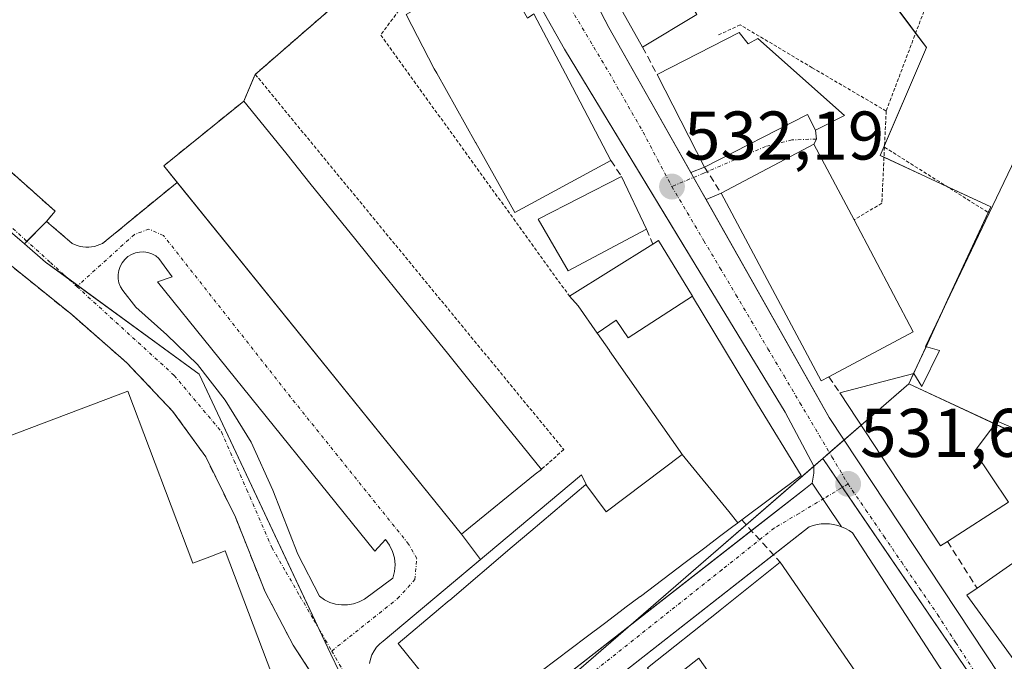
# Model space of a CAD drawing. Units: metres. Extents: x 566314 to 569739, y 4749572 to 4751920.
# Drawn here: x 567479 to 567623, y 4749838 to 4749931 of the extents above; entities that cross this region are included whole.
import ezdxf
from ezdxf.enums import TextEntityAlignment as Align

# ---------------------------------------------------------------- set-up
doc = ezdxf.new("R2010")
doc.units = ezdxf.units.M
doc.header["$MEASUREMENT"] = 0
for name, pattern in [('TRAZO_Y_PUNTO', [1, 0.5, -0.25, 0, -0.25]), ('TRAZOS', [0.75, 0.5, -0.25]), ('TRAZOSX2', [1.5, 1, -0.5])]:
    doc.linetypes.add(name, pattern=pattern)
for name, color, linetype, lineweight in [('Alambrada', 19, 'TRAZOS', 0), ('Carátula', 7, 'Continuous', 5), ('Edificación', 1, 'Continuous', 13), ('Edificación Cxs', 1, 'Continuous', 13), ('Elemento construido', 1, 'Continuous', 0), ('Instalación educativa', 9, 'TRAZOSX2', 0), ('Instalación educativa CxS', 9, 'Continuous', 0), ('Muro lineal', 1, 'TRAZOSX2', 13), ('Núcleo urbano', 19, 'Continuous', 0), ('Núcleo urbano CxS', 19, 'Continuous', 0), ('Punto de cota en terreno', 7, 'Continuous', 0), ('Rótulo de punto de cota en terreno', 19, 'Continuous', 0), ('Valla', 19, 'TRAZOS', 0), ('Vía urbana Cxs', 5, 'Continuous', 0), ('Vía urbana eje', 5, 'TRAZO_Y_PUNTO', 0)]:
    doc.layers.add(name, color=color, linetype=linetype, lineweight=lineweight)
doc.styles.add('Arial', font='txt', dxfattribs={"height": 0.2})

# ---------------------------------------------------------------- blocks, each defined once
blk = doc.blocks.new('5PATER')
at = {"layer": 'Carátula', "linetype": 'Continuous', "lineweight": 5}
h = blk.add_hatch(color=250, dxfattribs=at)
edge = h.paths.add_edge_path()
edge.add_ellipse((0, 0.01), major_axis=(-1.33, -1.34), ratio=0.999422, start_angle=0, end_angle=360)
blk = doc.blocks.new('*U225')
at = {"layer": 'Vía urbana Cxs', "color": 5, "linetype": 'Continuous', "lineweight": 0}
for points in [[(567543.89, 4749823.87, 532.33), (567585.92, 4749856.75, 531.7), (567593.79, 4749862.91, 531.7), (567594.77, 4749863.65, 531.7), (567599.05, 4749857.31, 531.6), (567598.48, 4749857.5, 531.61), (567597.89, 4749857.64, 531.61), (567597.29, 4749857.72, 531.62), (567596.69, 4749857.75, 531.62), (567596.09, 4749857.72, 531.63), (567595.49, 4749857.64, 531.64), (567594.9, 4749857.5, 531.65), (567594.33, 4749857.31, 531.66), (567589.13, 4749853.23, 531.74), (567556.66, 4749827.78, 532.23)], [(567563.87, 4749775.35, 532.23), (567552.87, 4749789.8, 532.31), (567543.23, 4749802.76, 532.4), (567544.59, 4749804.49, 532.35), (567540.64, 4749809.19, 532.36), (567539.16, 4749807.95, 532.42), (567531.89, 4749817.5, 532.5), (567529.76, 4749820.3, 532.48), (567521.86, 4749830.55, 532.58), (567523.83, 4749832.78, 532.53), (567523.09, 4749834.01, 532.52), (567519.14, 4749840.06, 532.59), (567515.06, 4749847.84, 532.63), (567510.73, 4749858.71, 532.66), (567506.41, 4749867.48, 532.73), (567501.59, 4749874.15, 532.74), (567494.92, 4749881.19, 532.85), (567486.89, 4749888.23, 532.91), (567477.37, 4749895.89, 532.98)], [(567463.7, 4749921.81, 533.26), (567484.46, 4749903.29, 533.03), (567483.22, 4749901.81, 532.98), (567486.93, 4749898.6, 532.93), (567487.31, 4749898.42, 532.92), (567487.7, 4749898.27, 532.93), (567488.11, 4749898.16, 532.93), (567488.52, 4749898.09, 532.93), (567488.52, 4749898.09, 532.93), (567488.94, 4749898.05, 532.93), (567489.36, 4749898.05, 532.93), (567489.78, 4749898.09, 532.93), (567490.2, 4749898.16, 532.93), (567490.6, 4749898.27, 532.93), (567491, 4749898.42, 532.94), (567491.38, 4749898.6, 532.94), (567502.24, 4749907.49, 533.13), (567502.24, 4749907.49, 533.13), (567543.66, 4749856.25, 532.6), (567546.43, 4749852.52, 532.58), (567532.28, 4749840.66, 532.58), (567531.76, 4749840.25, 532.58), (567531.31, 4749839.77, 532.59), (567530.93, 4749839.24, 532.59), (567530.63, 4749838.65, 532.59), (567530.42, 4749838.03, 532.58), (567530.29, 4749837.38, 532.56)]]:
    blk.add_polyline3d(points, dxfattribs=at)
blk.add_polyline3d([(567494.61, 4749896.27, 532.93), (567494.22, 4749895.79, 532.93), (567493.93, 4749895.25, 532.93), (567493.73, 4749894.67, 532.93), (567493.63, 4749894.06, 532.93), (567493.65, 4749893.44, 532.93), (567493.77, 4749892.84, 532.92), (567493.99, 4749892.27, 532.92), (567494.31, 4749891.74, 532.91), (567496.21, 4749889.31, 532.87), (567500.76, 4749885.28, 532.83), (567505.21, 4749880.94, 532.8), (567509.23, 4749875.76, 532.82), (567513.04, 4749869.62, 532.74), (567516.21, 4749862.64, 532.76), (567519.81, 4749853.32, 532.62), (567522.99, 4749847.18, 532.6), (567523.71, 4749846.68, 532.6), (567524.49, 4749846.3, 532.6), (567525.33, 4749846.04, 532.6), (567526.2, 4749845.92, 532.6), (567527.08, 4749845.93, 532.6), (567527.94, 4749846.08, 532.59), (567528.77, 4749846.36, 532.59), (567529.55, 4749846.76, 532.58), (567533.68, 4749849.83, 532.58), (567533.92, 4749850.79, 532.59), (567534, 4749851.79, 532.61), (567533.9, 4749852.78, 532.62), (567533.63, 4749853.73, 532.64), (567533.2, 4749854.63, 532.65), (567532.62, 4749855.44, 532.65), (567531.03, 4749853.75, 532.66), (567499.39, 4749893.01, 532.92), (567501.5, 4749893.75, 532.88), (567499.6, 4749896.4, 532.91), (567499.12, 4749896.78, 532.92), (567498.58, 4749897.07, 532.92), (567497.99, 4749897.27, 532.92), (567497.38, 4749897.36, 532.92), (567496.77, 4749897.34, 532.93), (567496.17, 4749897.22, 532.93), (567495.59, 4749897, 532.93), (567495.07, 4749896.68, 532.93), (567494.61, 4749896.27, 532.93)], close=True, dxfattribs=at)
blk = doc.blocks.new('*U227')
at = {"layer": 'Vía urbana Cxs', "color": 5, "linetype": 'Continuous', "lineweight": 0}
for points in [[(567562.61, 4749934.95, 532.53), (567564.61, 4749931.1, 532.53), (567565.15, 4749930.05, 532.52), (567577.1, 4749908.92, 532.2), (567577.49, 4749908.22, 532.18), (567579.31, 4749905.01, 532.22), (567595.44, 4749876.46, 531.87), (567597.26, 4749873.25, 531.77), (567626.16, 4749829.47, 531.24)], [(567624.76, 4749819.41, 531.19), (567613.24, 4749837.05, 531.41), (567600.63, 4749856.44, 531.59), (567600.13, 4749856.78, 531.59), (567599.6, 4749857.07, 531.6), (567599.05, 4749857.31, 531.6), (567594.77, 4749863.65, 531.7), (567595.02, 4749865.14, 531.7), (567595.02, 4749866.12, 531.71), (567590.82, 4749874.03, 531.79), (567577.72, 4749895.52, 532.08), (567575.84, 4749898.62, 532.1), (567558.69, 4749926.89, 532.53), (567546.95, 4749947.72, 532.77)]]:
    blk.add_polyline3d(points, dxfattribs=at)

msp = doc.modelspace()

# ---------------------------------------------------------------- linework, layer by layer
at = {"layer": 'Alambrada', "color": 19, "linetype": 'TRAZOS', "lineweight": 0}
for points in [[(567512.46, 4749946.93, 541.32), (567525.44, 4749933.49, 533.07), (567513.62, 4749923.23, 533.76), (567558.57, 4749868.56, 533.45), (567555.31, 4749865.67, 536.47)], [(567534.98, 4749933.14, 539.32), (567531.9, 4749928.95, 534.13), (567559.39, 4749890.93, 539.96)]]:
    msp.add_polyline3d(points, dxfattribs=at)
at = {"layer": 'Edificación', "color": 1, "linetype": 'Continuous', "lineweight": 13}
for points in [[(567570.05, 4749927.18, 534.84), (567565, 4749936.21, 535.97), (567572.6, 4749940.81, 535.05)], [(567548.69, 4749939.56, 539.78), (567553.31, 4749931.4, 543.29), (567554.19, 4749932.05, 541.01), (567559.29, 4749922.36, 544.01), (567565.44, 4749910.68, 545.31)], [(567565.44, 4749910.68, 545.31), (567551.44, 4749903.09, 541.3), (567547.79, 4749909.61, 545.51), (567545.74, 4749913.27, 545.26), (567545.73, 4749913.29, 545.26), (567540.08, 4749923.39, 545.74), (567539.71, 4749924.05, 543.78), (567535.6, 4749931.95, 540.86)], [(567577.96, 4749931.96, 535.83), (567570.05, 4749927.18, 534.84)], [(567572.19, 4749923.21, 541.39), (567584.11, 4749929.31, 536.49)], [(567584.11, 4749929.31, 536.49), (567585.46, 4749927.67, 536.82), (567586.84, 4749928.46, 538.14), (567599.48, 4749917.25, 538), (567595.24, 4749915.08, 536.89), (567594.06, 4749917.38, 543.59), (567579.09, 4749909.73, 542.53)], [(567579.09, 4749909.73, 542.53), (567572.19, 4749923.21, 541.39)], [(567620.55, 4749903.02, 537.24), (567630.78, 4749924.44, 536.12), (567659.1, 4749909.97, 534.84)], [(567554.43, 4749864.96, 535.18), (567543.66, 4749856.25, 534.8), (567500.29, 4749909.91, 540.06), (567511.42, 4749918.91, 540.46), (567511.94, 4749919.33, 540.4), (567514.91, 4749915.66, 538.84), (567518.25, 4749911.53, 539.74), (567521.59, 4749907.39, 540.33), (567524.93, 4749903.26, 539.18), (567528.27, 4749899.13, 539.84), (567531.7, 4749894.88, 540.11), (567535.13, 4749890.63, 539.47), (567538.47, 4749886.5, 538.13), (567541.81, 4749882.37, 539.53), (567545.15, 4749878.24, 539.73), (567548.49, 4749874.1, 538.65), (567551.83, 4749869.97, 540.05), (567555.31, 4749865.67, 536.47)], [(567581.5, 4749905.93, 537.33), (567595.01, 4749913.08, 534.29), (567600.86, 4749902.04, 537.97)], [(567570.64, 4749900.68, 538.56), (567559.19, 4749894.61, 541.6), (567554.83, 4749902.13, 537.14), (567566.99, 4749908.36, 537.23)], [(567566.99, 4749908.36, 537.23), (567570.64, 4749900.68, 538.56)], [(567597.19, 4749879.18, 537.09), (567596.07, 4749878.59, 534.23), (567581.5, 4749905.93, 537.33)], [(567598.79, 4749876.84, 539.56), (567609.59, 4749879.64, 539.4), (567610.75, 4749877.73, 540.42), (567613.3, 4749883, 537.8), (567611.26, 4749883.56, 534.99), (567620.55, 4749903.02, 537.24)], [(567600.86, 4749902.04, 537.97), (567609.48, 4749885.72, 538.47), (567597.19, 4749879.18, 537.09)], [(567571.55, 4749898.48, 538.38), (567572.39, 4749899.01, 536.03), (567577.31, 4749890.89, 536.81)], [(567559.39, 4749890.93, 539.96), (567571.55, 4749898.48, 538.38)], [(567563.45, 4749885.52, 543.27), (567560.67, 4749889.49, 542.56), (567559.39, 4749890.93, 539.96)], [(567563.45, 4749885.52, 543.27), (567566.23, 4749887.41, 546.5), (567567.96, 4749884.84, 544.56), (567577.31, 4749890.89, 536.81)], [(567563.45, 4749885.52, 543.27), (567566.23, 4749887.41, 546.5), (567567.96, 4749884.84, 544.56), (567577.31, 4749890.89, 536.81)], [(567577.31, 4749890.89, 536.81), (567577.33, 4749890.85, 536.81), (567586.82, 4749875.17, 539.71), (567593.14, 4749864.77, 536.72), (567584.5, 4749858.3, 540.93)], [(567575.84, 4749867.82, 548.36), (567575.51, 4749868.29, 546.96), (567570.47, 4749875.49, 539.12), (567565.25, 4749882.95, 536.72), (567565.22, 4749882.98, 536.71), (567563.48, 4749885.48, 543.07), (567563.45, 4749885.52, 543.27)], [(567463.08, 4749864.99, 542.76), (567495.07, 4749877.06, 537.67), (567504.53, 4749852, 544.61), (567506.99, 4749852.94, 536.26), (567509.25, 4749853.8, 537.03), (567516.03, 4749835.83, 536.61), (567513.81, 4749835.01, 537.54), (567510.07, 4749833.63, 543.13), (567510.7, 4749831.92, 539), (567532.84, 4749771.78, 540.5), (567532.9, 4749771.8, 540.49), (567551.96, 4749778.97, 537.81), (567560.1, 4749757.05, 537.37), (567541.32, 4749750.08, 537.57), (567540.9, 4749749.92, 537.48)], [(567614.48, 4749855.18, 535.98), (567613.46, 4749854.53, 535.79), (567598.79, 4749876.84, 539.56)], [(567637.23, 4749866.05, 534.27), (567621.74, 4749872.68, 537.91), (567618.39, 4749868.29, 537.38), (567623.39, 4749860.92, 534.19), (567614.48, 4749855.18, 535.98)], [(567583.91, 4749857.87, 542.74), (567583.88, 4749857.85, 542.69), (567583.88, 4749857.85, 542.68), (567583.19, 4749857.34, 542.11), (567581.47, 4749856.04, 545.1), (567579.35, 4749854.44, 538.76), (567579.31, 4749854.41, 538.83), (567576.28, 4749852.12, 545.28), (567576.24, 4749852.09, 545.38), (567569.73, 4749847.17, 561.86), (567569.68, 4749847.14, 561.41), (567567.49, 4749845.49, 549.59), (567567.44, 4749845.45, 549.7), (567564.5, 4749843.22, 544.31), (567561.85, 4749841.22, 541.28), (567544.36, 4749828.02, 546.04), (567534.46, 4749840.29, 546.45), (567540.32, 4749845.26, 546.54), (567540.38, 4749845.31, 546.53), (567541.89, 4749846.59, 546.58), (567541.95, 4749846.64, 546.59), (567551.07, 4749854.37, 545.18), (567553.77, 4749856.66, 545.92), (567553.77, 4749856.66, 545.92), (567561.79, 4749863.46, 546.51), (567564.76, 4749859.5, 548.8), (567575.84, 4749867.82, 548.36)], [(567575.84, 4749867.82, 548.36), (567582.64, 4749859.53, 545.75), (567583.91, 4749857.87, 542.74)], [(567575.84, 4749867.82, 548.36), (567582.64, 4749859.53, 545.75), (567583.91, 4749857.87, 542.74)], [(567555.31, 4749865.67, 536.47), (567554.43, 4749864.96, 535.18)], [(567618.78, 4749848.37, 540.59), (567619.07, 4749848.57, 540.56), (567620.6, 4749849.64, 542.28), (567624.98, 4749852.7, 542.21), (567629.88, 4749856.13, 542.63), (567633.59, 4749858.72, 541.23), (567638.35, 4749862.05, 536.81)], [(567584.5, 4749858.3, 540.93), (567583.91, 4749857.87, 542.74)], [(567594.17, 4749827.09, 545.19), (567591.67, 4749830.86, 540.46), (567587.71, 4749826.59, 534.69), (567584.6, 4749831.66, 536.94), (567583.26, 4749831.09, 536.08), (567578.34, 4749838.02, 537.12), (567578.23, 4749838.17, 537.13), (567572.78, 4749833.85, 535.12), (567570.76, 4749836.76, 535.3), (567581.29, 4749845.12, 541.21), (567581.34, 4749845.16, 541.22), (567590.12, 4749852.14, 540.1)], [(567590.12, 4749852.14, 540.1), (567603.15, 4749833.18, 545.25)], [(567634.05, 4749824.27, 542.22), (567631.11, 4749828.32, 541.33), (567628.95, 4749831.29, 542.21), (567622.73, 4749839.85, 536.38), (567622.72, 4749839.87, 536.3), (567617.3, 4749847.33, 537.79), (567618.78, 4749848.37, 540.59)]]:
    msp.add_polyline3d(points, dxfattribs=at)
at = {"layer": 'Edificación Cxs', "color": 1, "linetype": 'Continuous', "lineweight": 13}
for points in [[(567577.96, 4749931.96, 535.83), (567570.05, 4749927.18, 534.84), (567565, 4749936.21, 535.97), (567572.6, 4749940.81, 535.05), (567577.96, 4749931.96, 535.83)], [(567535.6, 4749931.95, 540.86), (567538.63, 4749933.65, 543.39), (567539.99, 4749934.45, 543.94), (567548.69, 4749939.56, 539.78), (567553.31, 4749931.4, 543.29), (567554.19, 4749932.05, 541.01), (567559.29, 4749922.36, 544), (567565.44, 4749910.68, 545.31), (567551.44, 4749903.09, 541.3), (567547.79, 4749909.61, 545.51), (567545.74, 4749913.27, 545.26), (567545.73, 4749913.29, 545.26), (567540.08, 4749923.39, 545.74), (567539.71, 4749924.05, 543.78), (567535.6, 4749931.95, 540.86)], [(567584.11, 4749929.31, 536.49), (567585.46, 4749927.67, 536.82), (567586.84, 4749928.46, 538.14), (567599.48, 4749917.25, 538), (567595.24, 4749915.08, 536.89), (567594.06, 4749917.38, 543.59), (567579.09, 4749909.73, 542.53), (567572.19, 4749923.21, 541.39), (567584.11, 4749929.31, 536.49)], [(567659.1, 4749909.97, 534.84), (567637.23, 4749866.05, 534.27), (567621.74, 4749872.68, 537.91), (567618.39, 4749868.29, 537.38), (567623.39, 4749860.92, 534.19), (567614.48, 4749855.18, 535.98), (567613.46, 4749854.53, 535.79), (567598.79, 4749876.84, 539.56), (567609.59, 4749879.64, 539.4), (567610.75, 4749877.73, 540.42), (567613.3, 4749883, 537.8), (567611.26, 4749883.56, 534.99), (567620.55, 4749903.02, 537.24), (567630.78, 4749924.44, 536.12), (567659.1, 4749909.97, 534.84)], [(567554.43, 4749864.96, 535.18), (567543.66, 4749856.25, 534.8), (567500.29, 4749909.91, 540.06), (567511.42, 4749918.91, 540.46), (567511.94, 4749919.33, 540.4), (567514.91, 4749915.66, 538.84), (567518.25, 4749911.53, 539.74), (567521.59, 4749907.39, 540.33), (567524.93, 4749903.26, 539.18), (567528.27, 4749899.13, 539.84), (567531.7, 4749894.88, 540.11), (567535.13, 4749890.63, 539.47), (567538.47, 4749886.5, 538.13), (567541.81, 4749882.37, 539.53), (567545.15, 4749878.24, 539.73), (567548.49, 4749874.1, 538.65), (567551.83, 4749869.97, 540.05), (567555.31, 4749865.67, 536.47), (567554.43, 4749864.96, 535.18)], [(567597.19, 4749879.18, 537.09), (567596.07, 4749878.59, 534.23), (567581.5, 4749905.93, 537.33), (567595.01, 4749913.08, 534.29), (567600.86, 4749902.04, 537.97), (567609.48, 4749885.72, 538.47), (567597.19, 4749879.18, 537.09)], [(567570.64, 4749900.68, 538.56), (567559.19, 4749894.61, 541.6), (567554.83, 4749902.13, 537.14), (567566.99, 4749908.36, 537.23), (567570.64, 4749900.68, 538.56)], [(567577.31, 4749890.89, 536.81), (567567.96, 4749884.84, 544.56), (567566.23, 4749887.41, 546.5), (567563.45, 4749885.52, 543.27), (567560.67, 4749889.49, 542.56), (567559.39, 4749890.93, 539.96), (567571.55, 4749898.48, 538.38), (567572.39, 4749899.01, 536.03), (567577.31, 4749890.89, 536.81)], [(567583.91, 4749857.87, 542.74), (567582.64, 4749859.53, 545.75), (567575.84, 4749867.82, 548.36), (567575.51, 4749868.29, 546.96), (567570.47, 4749875.49, 539.12), (567565.25, 4749882.95, 536.72), (567565.22, 4749882.98, 536.71), (567563.48, 4749885.48, 543.07), (567563.45, 4749885.52, 543.27), (567566.23, 4749887.41, 546.5), (567567.96, 4749884.84, 544.56), (567577.31, 4749890.89, 536.81), (567577.33, 4749890.85, 536.81), (567586.82, 4749875.17, 539.71), (567593.14, 4749864.77, 536.72), (567584.5, 4749858.3, 540.93), (567583.91, 4749857.87, 542.74)], [(567583.91, 4749857.87, 542.74), (567583.88, 4749857.85, 542.69), (567583.88, 4749857.85, 542.68), (567583.19, 4749857.34, 542.11), (567581.47, 4749856.04, 545.1), (567579.35, 4749854.44, 538.76), (567579.31, 4749854.41, 538.83), (567576.28, 4749852.12, 545.28), (567576.24, 4749852.09, 545.38), (567569.73, 4749847.17, 561.86), (567569.68, 4749847.14, 561.41), (567567.49, 4749845.49, 549.59), (567567.44, 4749845.45, 549.7), (567564.5, 4749843.22, 544.31), (567561.85, 4749841.22, 541.28), (567544.36, 4749828.02, 546.04), (567534.46, 4749840.29, 546.45), (567540.32, 4749845.26, 546.54), (567540.38, 4749845.31, 546.53), (567541.89, 4749846.59, 546.58), (567541.95, 4749846.64, 546.59), (567551.07, 4749854.37, 545.18), (567553.77, 4749856.66, 545.92), (567553.77, 4749856.66, 545.92), (567561.79, 4749863.46, 546.51), (567564.76, 4749859.5, 548.8), (567575.84, 4749867.82, 548.36), (567582.64, 4749859.53, 545.75), (567583.91, 4749857.87, 542.74)], [(567603.15, 4749833.18, 545.25), (567594.17, 4749827.09, 545.19), (567591.67, 4749830.86, 540.46), (567587.71, 4749826.59, 534.69), (567584.6, 4749831.66, 536.94), (567583.26, 4749831.09, 536.08), (567578.34, 4749838.02, 537.12), (567578.23, 4749838.17, 537.13), (567572.78, 4749833.85, 535.12), (567570.76, 4749836.76, 535.3), (567581.29, 4749845.12, 541.21), (567581.34, 4749845.16, 541.22), (567590.12, 4749852.14, 540.1), (567603.15, 4749833.18, 545.25)]]:
    msp.add_polyline3d(points, close=True, dxfattribs=at)
for points in [[(567463.08, 4749864.99, 542.76), (567495.07, 4749877.06, 537.66), (567504.53, 4749852, 544.61), (567506.99, 4749852.94, 536.26), (567509.25, 4749853.8, 537.03), (567516.03, 4749835.83, 536.61), (567513.81, 4749835.01, 537.54), (567510.07, 4749833.63, 543.13), (567510.7, 4749831.92, 539), (567532.84, 4749771.78, 540.5)], [(567628.95, 4749831.29, 542.21), (567622.73, 4749839.85, 536.38), (567622.72, 4749839.87, 536.3), (567617.3, 4749847.33, 537.79), (567618.78, 4749848.37, 540.59), (567619.07, 4749848.57, 540.56), (567620.6, 4749849.64, 542.28), (567624.98, 4749852.7, 542.21)]]:
    msp.add_polyline3d(points, dxfattribs=at)
at = {"layer": 'Elemento construido', "color": 1, "linetype": 'Continuous', "lineweight": 0}
for points in [[(567620.43, 4749987.89, 535.12), (567619.11, 4749987.33, 534.26), (567596.03, 4749973.89, 532.4), (567555.43, 4749953.57, 534.2), (567554.83, 4749951.65, 536.84), (567555.11, 4749949.41, 536.78), (567565.15, 4749930.05, 532.64), (567597.26, 4749873.25, 535.31), (567626.16, 4749829.47, 535.76), (567638.7, 4749810.26, 531.04), (567641.8, 4749808.59, 531.55), (567645.57, 4749808.55, 535.47), (567644.14, 4749810.38, 543.42)], [(567429.35, 4749956.15, 537.98), (567427.87, 4749953.67, 537.29), (567463.7, 4749921.81, 533.61), (567484.46, 4749903.29, 537.02), (567483.22, 4749901.81, 533.03), (567486.93, 4749898.6, 533.02), (567487.31, 4749898.42, 533.01), (567487.7, 4749898.27, 533), (567488.11, 4749898.16, 533.02), (567488.52, 4749898.09, 533.05), (567488.94, 4749898.05, 533.05), (567489.36, 4749898.05, 533.07), (567489.78, 4749898.09, 533.17), (567490.2, 4749898.16, 533.31), (567490.6, 4749898.27, 533.4), (567491, 4749898.42, 533.44), (567491.38, 4749898.6, 533.39), (567502.24, 4749907.49, 540.36)], [(567543.89, 4749823.87, 532.36), (567593.79, 4749862.91, 532.29), (567594.77, 4749863.65, 531.72), (567595.02, 4749865.14, 531.73), (567595.02, 4749866.12, 531.74), (567590.82, 4749874.03, 531.77), (567577.72, 4749895.52, 532.43), (567558.69, 4749926.89, 537.14), (567543.37, 4749954.06, 533.07)], [(567526.2, 4749845.92, 532.7), (567527.08, 4749845.93, 532.7), (567527.94, 4749846.08, 532.71), (567528.77, 4749846.36, 532.67), (567529.55, 4749846.76, 532.64), (567533.68, 4749849.83, 532.65), (567533.92, 4749850.79, 532.67), (567534, 4749851.79, 532.63), (567533.9, 4749852.78, 532.76), (567533.63, 4749853.73, 533.05), (567533.2, 4749854.63, 533.22), (567532.62, 4749855.44, 533.07), (567531.03, 4749853.75, 534.19), (567499.39, 4749893.01, 533.27), (567501.5, 4749893.75, 533.08), (567499.6, 4749896.4, 532.98), (567499.12, 4749896.78, 532.99), (567498.58, 4749897.07, 532.98), (567497.99, 4749897.27, 532.98), (567497.38, 4749897.36, 532.97), (567496.77, 4749897.34, 532.96), (567496.17, 4749897.22, 532.96), (567495.59, 4749897, 532.96), (567495.07, 4749896.68, 532.96), (567494.61, 4749896.27, 532.95), (567494.22, 4749895.79, 532.95), (567493.93, 4749895.25, 532.96), (567493.73, 4749894.67, 532.97), (567493.63, 4749894.06, 532.98), (567493.65, 4749893.44, 532.98), (567493.77, 4749892.84, 532.99), (567493.99, 4749892.27, 532.99), (567494.31, 4749891.74, 532.99), (567496.21, 4749889.31, 532.96), (567500.76, 4749885.28, 532.9), (567505.21, 4749880.94, 532.91), (567509.23, 4749875.76, 533.35), (567513.04, 4749869.62, 533.52), (567516.21, 4749862.64, 532.78), (567519.81, 4749853.32, 532.73), (567522.99, 4749847.18, 532.68), (567523.71, 4749846.68, 532.69), (567524.49, 4749846.3, 532.69), (567525.33, 4749846.04, 532.7), (567526.2, 4749845.92, 532.7)], [(567563.87, 4749775.35, 532.31), (567552.87, 4749789.8, 532.67), (567543.23, 4749802.76, 533.46), (567544.59, 4749804.49, 533.04), (567540.64, 4749809.19, 532.39), (567539.16, 4749807.95, 532.5), (567529.76, 4749820.3, 532.5), (567521.86, 4749830.55, 534.55), (567523.83, 4749832.78, 532.65), (567523.09, 4749834.01, 532.62), (567519.14, 4749840.06, 532.7), (567515.06, 4749847.84, 532.64), (567510.73, 4749858.71, 534.34), (567506.41, 4749867.48, 532.74), (567501.59, 4749874.15, 532.8), (567494.92, 4749881.19, 532.85), (567486.89, 4749888.23, 532.95), (567477.37, 4749895.89, 533)], [(567561.87, 4749863.36, 546.55), (567561.18, 4749864.88, 539.57), (567532.28, 4749840.66, 534.61), (567531.76, 4749840.25, 532.71), (567531.31, 4749839.77, 532.69), (567530.93, 4749839.24, 532.66), (567530.63, 4749838.65, 532.65), (567530.42, 4749838.03, 532.64), (567530.29, 4749837.38, 532.79)], [(567613.24, 4749837.05, 532.13), (567600.63, 4749856.44, 531.63), (567600.13, 4749856.78, 531.63), (567599.6, 4749857.07, 531.63), (567599.05, 4749857.31, 531.64), (567598.48, 4749857.5, 531.66), (567597.89, 4749857.64, 531.68), (567597.29, 4749857.72, 531.68), (567596.69, 4749857.75, 531.68), (567596.09, 4749857.72, 531.68), (567595.49, 4749857.64, 531.69), (567594.9, 4749857.5, 531.7), (567594.33, 4749857.31, 531.72), (567556.66, 4749827.78, 532.25)]]:
    msp.add_polyline3d(points, dxfattribs=at)
at = {"layer": 'Instalación educativa', "color": 9, "linetype": 'TRAZOSX2', "lineweight": 0}
for points in [[(567488.52, 4749898.09, 532.93), (567488.11, 4749898.16, 532.93), (567487.7, 4749898.27, 532.93), (567487.31, 4749898.42, 532.92), (567486.93, 4749898.6, 532.93), (567483.22, 4749901.81, 532.98), (567484.46, 4749903.29, 533.03), (567463.7, 4749921.81, 533.26), (567446.74, 4749936.89, 533.42), (567427.87, 4749953.67, 533.63)], [(567512.46, 4749946.93, 533.34), (567525.44, 4749933.49, 532.6), (567513.62, 4749923.23, 533.09)], [(567513.62, 4749923.23, 533.09), (567511.94, 4749919.33, 533.91)], [(567511.94, 4749919.33, 533.91), (567511.42, 4749918.91, 533.96), (567500.29, 4749909.91, 533.2)], [(567500.29, 4749909.91, 533.2), (567502.24, 4749907.49, 533.13)], [(567502.24, 4749907.49, 533.13), (567491.38, 4749898.6, 532.94), (567491, 4749898.42, 532.94), (567490.6, 4749898.27, 532.93), (567490.2, 4749898.16, 532.93), (567489.78, 4749898.09, 532.93), (567489.36, 4749898.05, 532.93), (567488.94, 4749898.05, 532.93)], [(567488.94, 4749898.05, 532.93), (567488.52, 4749898.09, 532.93)], [(567477.37, 4749895.89, 532.98), (567486.89, 4749888.23, 532.91), (567494.92, 4749881.19, 532.85), (567501.59, 4749874.15, 532.74), (567506.41, 4749867.48, 532.73), (567510.73, 4749858.71, 532.66), (567515.06, 4749847.84, 532.63), (567519.14, 4749840.06, 532.59), (567523.09, 4749834.01, 532.52), (567523.83, 4749832.78, 532.53), (567521.86, 4749830.55, 532.58), (567529.76, 4749820.3, 532.48), (567531.89, 4749817.5, 532.5), (567539.16, 4749807.95, 532.42), (567540.64, 4749809.19, 532.36), (567544.59, 4749804.49, 532.35), (567543.23, 4749802.76, 532.4), (567552.87, 4749789.8, 532.31), (567563.87, 4749775.35, 532.23)]]:
    msp.add_polyline3d(points, dxfattribs=at)
at = {"layer": 'Instalación educativa CxS', "color": 9, "linetype": 'Continuous', "lineweight": 0}
for points in [[(567525.44, 4749933.49, 532.6), (567513.62, 4749923.23, 533.09), (567511.94, 4749919.33, 533.91), (567500.29, 4749909.91, 533.2), (567502.24, 4749907.49, 533.13), (567491.38, 4749898.6, 532.94), (567491, 4749898.42, 532.94), (567490.6, 4749898.27, 532.93), (567490.2, 4749898.16, 532.93), (567489.78, 4749898.09, 532.93), (567489.36, 4749898.05, 532.93), (567488.94, 4749898.05, 532.93), (567488.52, 4749898.09, 532.93), (567488.11, 4749898.16, 532.93), (567487.7, 4749898.27, 532.93), (567487.31, 4749898.42, 532.92), (567486.93, 4749898.6, 532.93), (567483.22, 4749901.81, 532.98), (567484.46, 4749903.29, 533.03), (567463.7, 4749921.81, 533.26), (567427.87, 4749953.67, 533.63)], [(567525.44, 4749933.49, 532.6), (567513.62, 4749923.23, 533.09), (567511.94, 4749919.33, 533.91), (567500.29, 4749909.91, 533.2), (567502.24, 4749907.49, 533.13), (567491.38, 4749898.6, 532.94), (567491, 4749898.42, 532.94), (567490.6, 4749898.27, 532.93), (567490.2, 4749898.16, 532.93), (567489.78, 4749898.09, 532.93), (567489.36, 4749898.05, 532.93), (567488.94, 4749898.05, 532.93), (567488.52, 4749898.09, 532.93), (567488.11, 4749898.16, 532.93), (567487.7, 4749898.27, 532.93), (567487.31, 4749898.42, 532.92), (567486.93, 4749898.6, 532.93), (567483.22, 4749901.81, 532.98), (567484.46, 4749903.29, 533.03), (567463.7, 4749921.81, 533.26), (567427.87, 4749953.67, 533.63)], [(567477.37, 4749895.89, 532.98), (567486.89, 4749888.23, 532.91), (567494.92, 4749881.19, 532.85), (567501.59, 4749874.15, 532.74), (567506.41, 4749867.48, 532.73), (567510.73, 4749858.71, 532.66), (567515.06, 4749847.84, 532.63), (567519.14, 4749840.06, 532.59), (567523.09, 4749834.01, 532.52), (567523.83, 4749832.78, 532.53), (567521.86, 4749830.55, 532.58), (567529.76, 4749820.3, 532.48), (567539.16, 4749807.95, 532.42), (567540.64, 4749809.19, 532.36), (567544.59, 4749804.49, 532.35), (567543.23, 4749802.76, 532.4), (567552.87, 4749789.8, 532.31), (567563.87, 4749775.35, 532.23)]]:
    msp.add_polyline3d(points, dxfattribs=at)
at = {"layer": 'Muro lineal', "color": 1, "linetype": 'TRAZOSX2', "lineweight": 13}
for points in [[(567570.05, 4749927.18, 534.84), (567572.19, 4749923.21, 541.39)], [(567565.44, 4749910.68, 545.31), (567566.99, 4749908.36, 537.23)], [(567579.09, 4749909.73, 542.53), (567581.5, 4749905.93, 537.33)], [(567570.64, 4749900.68, 538.56), (567571.55, 4749898.48, 538.38)], [(567597.19, 4749879.18, 537.09), (567598.79, 4749876.84, 539.56)], [(567584.5, 4749858.3, 540.93), (567590.12, 4749852.14, 540.1)], [(567614.48, 4749855.18, 535.98), (567618.78, 4749848.37, 540.59)]]:
    msp.add_polyline3d(points, dxfattribs=at)
at = {"layer": 'Núcleo urbano', "color": 19, "linetype": 'Continuous', "lineweight": 0}
for points in [[(567611.68, 4749986.69, 532.26), (567598.18, 4749977.12, 532.39), (567596.99, 4749979.11, 532.39), (567595.57, 4749981.48, 532.43), (567578.59, 4749971.21, 532.58), (567579.64, 4749969.8, 532.52), (567581.87, 4749966.8, 532.48), (567584.67, 4749963.04, 532.52), (567594.07, 4749950.42, 532.51), (567602.82, 4749938.67, 532.45), (567609.84, 4749929.25, 532.47), (567611.4, 4749927.14, 532.47), (567605.31, 4749912.87, 532.53), (567604.68, 4749911.39, 532.53), (567605.23, 4749911.14, 532.52), (567614.38, 4749906.9, 532.31), (567620.79, 4749903.94, 532.23), (567620.41, 4749903.11, 532.23), (567614.5, 4749890.36, 532.28), (567611.35, 4749883.54, 532.33), (567609.53, 4749879.63, 532.23), (567608.84, 4749878.12, 532.19)], [(567611.68, 4749986.69, 532.26), (567598.18, 4749977.12, 532.39), (567596.99, 4749979.11, 532.39), (567595.57, 4749981.48, 532.43), (567578.59, 4749971.21, 532.58), (567579.64, 4749969.8, 532.52), (567581.87, 4749966.8, 532.48), (567584.67, 4749963.04, 532.52), (567594.07, 4749950.42, 532.51), (567602.82, 4749938.67, 532.45), (567609.84, 4749929.25, 532.47), (567611.4, 4749927.14, 532.47), (567605.31, 4749912.87, 532.53), (567604.68, 4749911.39, 532.53), (567605.23, 4749911.14, 532.52), (567614.38, 4749906.9, 532.31), (567620.79, 4749903.94, 532.23), (567620.41, 4749903.11, 532.23), (567614.5, 4749890.36, 532.28), (567611.35, 4749883.54, 532.33), (567609.53, 4749879.63, 532.23), (567608.84, 4749878.12, 532.19)], [(567479.99, 4749898.54, 532.96), (567480.36, 4749898.91, 532.96), (567483.23, 4749901.8, 532.98), (567486.93, 4749898.6, 532.93), (567487.31, 4749898.42, 532.92), (567487.7, 4749898.27, 532.93), (567488.11, 4749898.16, 532.93), (567488.52, 4749898.09, 532.93), (567488.94, 4749898.05, 532.93), (567489.36, 4749898.05, 532.93), (567489.78, 4749898.09, 532.93), (567490.2, 4749898.16, 532.93), (567490.6, 4749898.27, 532.93), (567491, 4749898.42, 532.94), (567491.38, 4749898.6, 532.94), (567502.24, 4749907.49, 533.13), (567500.29, 4749909.91, 533.2), (567506.61, 4749915.02, 533.37), (567511.94, 4749919.33, 533.91), (567513.53, 4749923.01, 533.14), (567513.62, 4749923.23, 533.09), (567525.44, 4749933.49, 532.6)], [(567479.99, 4749898.54, 532.96), (567480.36, 4749898.91, 532.96), (567483.23, 4749901.8, 532.98), (567486.93, 4749898.6, 532.93), (567487.31, 4749898.42, 532.92), (567487.7, 4749898.27, 532.93), (567488.11, 4749898.16, 532.93), (567488.52, 4749898.09, 532.93), (567488.94, 4749898.05, 532.93), (567489.36, 4749898.05, 532.93), (567489.78, 4749898.09, 532.93), (567490.2, 4749898.16, 532.93), (567490.6, 4749898.27, 532.93), (567491, 4749898.42, 532.94), (567491.38, 4749898.6, 532.94), (567502.24, 4749907.49, 533.13), (567500.29, 4749909.91, 533.2), (567506.61, 4749915.02, 533.37), (567511.94, 4749919.33, 533.91), (567513.53, 4749923.01, 533.14), (567513.62, 4749923.23, 533.09), (567525.44, 4749933.49, 532.6)], [(567479.99, 4749898.54, 532.96), (567440.9, 4749932.03, 533.36)], [(567539.36, 4749817.92, 532.39), (567539.26, 4749818.03, 532.39), (567525.84, 4749836.21, 532.51), (567524.64, 4749838.77, 532.52), (567522.95, 4749842.36, 532.56), (567505.46, 4749879.57, 532.79), (567487.79, 4749892.45, 532.91), (567486.26, 4749893.56, 532.92), (567483.08, 4749895.88, 532.94), (567479.99, 4749898.54, 532.96)], [(567539.36, 4749817.92, 532.39), (567539.26, 4749818.03, 532.39), (567525.84, 4749836.21, 532.51), (567524.64, 4749838.77, 532.52), (567522.95, 4749842.36, 532.56), (567505.46, 4749879.57, 532.79), (567487.79, 4749892.45, 532.91), (567486.26, 4749893.56, 532.92), (567483.08, 4749895.88, 532.94), (567479.99, 4749898.54, 532.96)], [(567608.84, 4749878.12, 532.19), (567601.9, 4749872.11, 531.91), (567599.43, 4749869.97, 531.77), (567597.28, 4749868.11, 531.72), (567596.3, 4749867.26, 531.7)], [(567651.56, 4749858.33, 531.46), (567648.37, 4749859.81, 531.59), (567640.34, 4749863.53, 531.75), (567621.44, 4749872.28, 532.07), (567608.84, 4749878.12, 532.19)], [(567651.56, 4749858.33, 531.46), (567648.37, 4749859.81, 531.59), (567640.34, 4749863.53, 531.75), (567621.44, 4749872.28, 532.07), (567608.84, 4749878.12, 532.19)], [(567596.3, 4749867.26, 531.7), (567595.01, 4749866.14, 531.71), (567585.15, 4749857.59, 531.72), (567567.96, 4749842.7, 532.09), (567539.74, 4749818.25, 532.39), (567539.36, 4749817.92, 532.39)], [(567720.34, 4749683.39, 530.05), (567720.16, 4749683.67, 530.06), (567713.82, 4749693.53, 530.13), (567699.49, 4749715.85, 530.45), (567670.34, 4749758.62, 530.75), (567648.23, 4749791.06, 530.87), (567646.47, 4749793.64, 530.85), (567639.77, 4749803.47, 530.97), (567637.63, 4749806.61, 531), (567599.16, 4749863.05, 531.64), (567596.3, 4749867.26, 531.7)]]:
    msp.add_polyline3d(points, dxfattribs=at)
at = {"layer": 'Núcleo urbano CxS', "color": 19, "linetype": 'Continuous', "lineweight": 0}
for points in [[(567578.59, 4749971.21, 532.58), (567611.41, 4749927.14, 532.47), (567604.68, 4749911.39, 532.53), (567620.79, 4749903.94, 532.23), (567608.84, 4749878.12, 532.19), (567596.3, 4749867.26, 531.7), (567539.36, 4749817.92, 532.39)], [(567716.27, 4749935.26, 531.95), (567714.21, 4749919.82, 531.53), (567682.03, 4749924.12, 531.47), (567670.06, 4749896.52, 531.53), (567706.23, 4749871.58, 531.17), (567692.51, 4749856.61, 531.67), (567661.42, 4749879.62, 531.89), (567661.33, 4749879.68, 531.89), (567661.33, 4749879.44, 531.89), (567651.56, 4749858.33, 531.46), (567651.56, 4749858.33, 531.46), (567608.84, 4749878.12, 532.19), (567620.79, 4749903.94, 532.23), (567604.68, 4749911.39, 532.53), (567611.41, 4749927.14, 532.47), (567578.59, 4749971.21, 532.58)], [(567525.44, 4749933.49, 532.6), (567513.62, 4749923.23, 533.09), (567513.53, 4749923.01, 533.14), (567511.94, 4749919.33, 533.91), (567506.61, 4749915.02, 533.37), (567500.29, 4749909.91, 533.2), (567502.24, 4749907.49, 533.13), (567491.38, 4749898.6, 532.94), (567491, 4749898.42, 532.94), (567490.6, 4749898.27, 532.93), (567490.2, 4749898.16, 532.93), (567489.78, 4749898.09, 532.93), (567489.36, 4749898.05, 532.93), (567488.94, 4749898.05, 532.93), (567488.52, 4749898.09, 532.93), (567488.11, 4749898.16, 532.93), (567487.7, 4749898.27, 532.93), (567487.31, 4749898.42, 532.92), (567486.93, 4749898.6, 532.93), (567483.23, 4749901.8, 532.98), (567479.99, 4749898.54, 532.96), (567440.9, 4749932.03, 533.36)], [(567525.84, 4749836.21, 532.51), (567524.64, 4749838.77, 532.52), (567505.46, 4749879.57, 532.79), (567483.08, 4749895.88, 532.94), (567479.99, 4749898.54, 532.96), (567483.23, 4749901.8, 532.98), (567486.93, 4749898.6, 532.93), (567487.31, 4749898.42, 532.92), (567487.7, 4749898.27, 532.93), (567488.11, 4749898.16, 532.93), (567488.52, 4749898.09, 532.93), (567488.94, 4749898.05, 532.93), (567489.36, 4749898.05, 532.93), (567489.78, 4749898.09, 532.93), (567490.2, 4749898.16, 532.93), (567490.6, 4749898.27, 532.93), (567491, 4749898.42, 532.94), (567491.38, 4749898.6, 532.94), (567502.24, 4749907.49, 533.13), (567500.29, 4749909.91, 533.2), (567506.61, 4749915.02, 533.37), (567511.94, 4749919.33, 533.91), (567513.53, 4749923.01, 533.14), (567513.62, 4749923.23, 533.09), (567525.44, 4749933.49, 532.6)], [(567440.9, 4749932.03, 533.36), (567479.99, 4749898.54, 532.96), (567479.99, 4749898.54, 532.96), (567483.08, 4749895.88, 532.94), (567505.46, 4749879.57, 532.79), (567524.64, 4749838.77, 532.52), (567525.84, 4749836.21, 532.51), (567539.26, 4749818.03, 532.39), (567539.36, 4749817.92, 532.39), (567587.75, 4749763, 531.99), (567581.91, 4749755.28, 532.09), (567531.5, 4749734.67, 532.34), (567526.25, 4749732.66, 532.42), (567500, 4749722.63, 532.31), (567497.87, 4749717.86, 532.3), (567481.84, 4749733.58, 532.64), (567466.47, 4749748.95, 532.79)], [(567766.99, 4749615.51, 529.3), (567720.34, 4749683.39, 530.05), (567699.49, 4749715.85, 530.45), (567596.3, 4749867.26, 531.7), (567608.84, 4749878.12, 532.19), (567651.56, 4749858.33, 531.46), (567651.56, 4749858.33, 531.46), (567658.46, 4749839.44, 531.87), (567665.47, 4749828.93, 531.66), (567686.04, 4749800.47, 531.09), (567701.49, 4749813.62, 531.29), (567706.3, 4749806.04, 531.05), (567714, 4749793.91, 530.95), (567709.5, 4749786.9, 531.21), (567720.51, 4749768.39, 531.13), (567731.52, 4749773.39, 531)]]:
    msp.add_polyline3d(points, dxfattribs=at)
msp.add_polyline3d([(567720.34, 4749683.39, 530.05), (567715.45, 4749680.99, 530.21), (567712.34, 4749679.46, 530.3), (567691.07, 4749668.83, 530.76), (567681.02, 4749665.08, 530.95), (567649.59, 4749654.23, 531.28), (567636.12, 4749678.42, 531.81), (567648.86, 4749687.48, 531.61), (567624.71, 4749723.05, 531.94), (567631.75, 4749729.76, 531.63), (567609.61, 4749759.28, 531.5), (567604.58, 4749757.27, 531.61), (567595.4, 4749768.83, 531.81), (567587.75, 4749763, 531.99), (567539.36, 4749817.92, 532.39), (567596.3, 4749867.26, 531.7), (567699.49, 4749715.85, 530.45), (567720.34, 4749683.39, 530.05)], close=True, dxfattribs=at)
at = {"layer": 'Valla', "color": 19, "linetype": 'TRAZOS', "lineweight": 0}
for points in [[(567599.23, 4749955.81, 533.99), (567615.28, 4749943.65, 533.6), (567605.55, 4749917.89, 537.06)], [(567605.55, 4749917.89, 537.06), (567594.76, 4749924.2, 535.41), (567584.28, 4749930.44, 536.03), (567581.03, 4749928.93, 539.09)], [(567605.55, 4749917.89, 537.06), (567605.3, 4749912.62, 534.84)], [(567605.3, 4749912.62, 534.84), (567604.91, 4749904.44, 533.35), (567600.86, 4749902.04, 537.97)], [(567605.3, 4749912.62, 534.84), (567620.55, 4749903.02, 537.24)]]:
    msp.add_polyline3d(points, dxfattribs=at)
at = {"layer": 'Vía urbana Cxs', "color": 5, "linetype": 'Continuous', "lineweight": 0}
for points in [[(567427.87, 4749953.67, 533.63), (567446.74, 4749936.89, 533.42), (567463.7, 4749921.81, 533.26), (567484.46, 4749903.29, 533.03), (567483.22, 4749901.81, 532.98), (567486.93, 4749898.6, 532.93), (567487.31, 4749898.42, 532.92), (567487.7, 4749898.27, 532.93), (567488.11, 4749898.16, 532.93), (567488.52, 4749898.09, 532.93)], [(567594.77, 4749863.65, 531.7), (567595.02, 4749865.14, 531.7), (567595.02, 4749866.12, 531.71), (567590.82, 4749874.03, 531.79), (567577.72, 4749895.52, 532.08), (567575.84, 4749898.62, 532.1), (567558.69, 4749926.89, 532.53), (567546.95, 4749947.72, 532.77)], [(567562.61, 4749934.95, 532.53), (567564.61, 4749931.1, 532.53), (567565.15, 4749930.05, 532.52), (567577.1, 4749908.92, 532.2)], [(567579.09, 4749909.73, 532.24), (567594.06, 4749917.38, 532.42), (567595.24, 4749915.08, 532.41)], [(567595.24, 4749915.08, 532.41), (567595.38, 4749913.81, 532.4), (567595.01, 4749913.08, 532.4)], [(567595.01, 4749913.08, 532.4), (567581.5, 4749905.93, 532.23)], [(567577.1, 4749908.92, 532.2), (567579.09, 4749909.73, 532.24)], [(567579.31, 4749905.01, 532.22), (567577.49, 4749908.22, 532.18), (567577.1, 4749908.92, 532.2)], [(567579.31, 4749905.01, 532.22), (567577.49, 4749908.22, 532.18), (567577.1, 4749908.92, 532.2)], [(567488.52, 4749898.09, 532.93), (567488.94, 4749898.05, 532.93), (567489.36, 4749898.05, 532.93), (567489.78, 4749898.09, 532.93), (567490.2, 4749898.16, 532.93), (567490.6, 4749898.27, 532.93), (567491, 4749898.42, 532.94), (567491.38, 4749898.6, 532.94), (567502.24, 4749907.49, 533.13)], [(567502.24, 4749907.49, 533.13), (567502.24, 4749907.49, 533.13)], [(567502.24, 4749907.49, 533.13), (567543.66, 4749856.25, 532.6)], [(567581.5, 4749905.93, 532.23), (567579.31, 4749905.01, 532.22)], [(567579.31, 4749905.01, 532.22), (567595.44, 4749876.46, 531.87), (567597.26, 4749873.25, 531.77), (567626.16, 4749829.47, 531.24), (567638.7, 4749810.26, 531.04), (567641.8, 4749808.59, 531), (567645.57, 4749808.55, 531.02)], [(567526.2, 4749845.92, 532.6), (567527.08, 4749845.93, 532.6), (567527.94, 4749846.08, 532.59), (567528.77, 4749846.36, 532.59), (567529.55, 4749846.76, 532.58), (567533.68, 4749849.83, 532.58), (567533.92, 4749850.79, 532.59), (567534, 4749851.79, 532.61), (567533.9, 4749852.78, 532.62), (567533.63, 4749853.73, 532.64), (567533.2, 4749854.63, 532.65), (567532.62, 4749855.44, 532.65), (567531.03, 4749853.75, 532.66), (567499.39, 4749893.01, 532.92), (567501.5, 4749893.75, 532.88), (567499.6, 4749896.4, 532.91), (567499.12, 4749896.78, 532.92), (567498.58, 4749897.07, 532.92), (567497.99, 4749897.27, 532.92), (567497.38, 4749897.36, 532.92), (567496.77, 4749897.34, 532.93), (567496.17, 4749897.22, 532.93), (567495.59, 4749897, 532.93), (567495.07, 4749896.68, 532.93), (567494.61, 4749896.27, 532.93)], [(567563.87, 4749775.35, 532.23), (567552.87, 4749789.8, 532.31), (567543.23, 4749802.76, 532.4), (567544.59, 4749804.49, 532.35), (567540.64, 4749809.19, 532.36), (567539.16, 4749807.95, 532.42), (567531.89, 4749817.5, 532.5), (567529.76, 4749820.3, 532.48), (567521.86, 4749830.55, 532.58), (567523.83, 4749832.78, 532.53), (567523.09, 4749834.01, 532.52), (567519.14, 4749840.06, 532.59), (567515.06, 4749847.84, 532.63), (567510.73, 4749858.71, 532.66), (567506.41, 4749867.48, 532.73), (567501.59, 4749874.15, 532.74), (567494.92, 4749881.19, 532.85), (567486.89, 4749888.23, 532.91), (567477.37, 4749895.89, 532.98)], [(567494.61, 4749896.27, 532.93), (567494.22, 4749895.79, 532.93), (567493.93, 4749895.25, 532.93), (567493.73, 4749894.67, 532.93), (567493.63, 4749894.06, 532.93), (567493.65, 4749893.44, 532.93), (567493.77, 4749892.84, 532.92), (567493.99, 4749892.27, 532.92), (567494.31, 4749891.74, 532.91), (567496.21, 4749889.31, 532.87), (567500.76, 4749885.28, 532.83), (567505.21, 4749880.94, 532.8), (567509.23, 4749875.76, 532.82), (567513.04, 4749869.62, 532.74), (567516.21, 4749862.64, 532.76), (567519.81, 4749853.32, 532.62), (567522.99, 4749847.18, 532.6), (567523.71, 4749846.68, 532.6), (567524.49, 4749846.3, 532.6), (567525.33, 4749846.04, 532.6), (567526.2, 4749845.92, 532.6)], [(567585.92, 4749856.75, 531.7), (567593.79, 4749862.91, 531.7), (567594.77, 4749863.65, 531.7)], [(567594.77, 4749863.65, 531.7), (567599.05, 4749857.31, 531.6)], [(567594.77, 4749863.65, 531.7), (567599.05, 4749857.31, 531.6)], [(567599.05, 4749857.31, 531.6), (567598.48, 4749857.5, 531.61), (567597.89, 4749857.64, 531.61), (567597.29, 4749857.72, 531.62), (567596.69, 4749857.75, 531.62), (567596.09, 4749857.72, 531.63), (567595.49, 4749857.64, 531.64), (567594.9, 4749857.5, 531.65), (567594.33, 4749857.31, 531.66), (567589.13, 4749853.23, 531.74)], [(567632.24, 4749801.26, 531.04), (567632.52, 4749802.19, 531.04), (567632.7, 4749803.15, 531.04), (567632.78, 4749804.12, 531.04), (567632.76, 4749805.09, 531.04), (567632.63, 4749806.06, 531.04), (567632.4, 4749807.01, 531.05), (567632.08, 4749807.92, 531.05), (567631.66, 4749808.8, 531.06), (567631.15, 4749809.63, 531.09), (567624.76, 4749819.41, 531.19), (567613.24, 4749837.05, 531.41), (567600.63, 4749856.44, 531.59), (567600.13, 4749856.78, 531.59), (567599.6, 4749857.07, 531.6), (567599.05, 4749857.31, 531.6)], [(567543.66, 4749856.25, 532.6), (567546.43, 4749852.52, 532.58)], [(567543.89, 4749823.87, 532.33), (567585.92, 4749856.75, 531.7)], [(567589.13, 4749853.23, 531.74), (567556.66, 4749827.78, 532.23), (567547.65, 4749819.87, 532.37), (567547.23, 4749819.53, 532.38), (567546.87, 4749819.15, 532.39), (567546.57, 4749818.71, 532.4), (567546.33, 4749818.24, 532.4), (567546.16, 4749817.73, 532.39), (567546.06, 4749817.21, 532.38), (567546.03, 4749816.68, 532.38), (567546.08, 4749816.15, 532.37), (567546.2, 4749815.64, 532.37), (567546.4, 4749815.14, 532.36), (567546.66, 4749814.68, 532.36), (567580.52, 4749769.48, 532.07), (567584.84, 4749764.29, 532.02), (567585.11, 4749764.17, 532.02), (567585.39, 4749764.08, 532.01), (567585.68, 4749764.02, 532.01), (567585.98, 4749763.98, 532.01)], [(567546.43, 4749852.52, 532.58), (567532.28, 4749840.66, 532.58), (567531.76, 4749840.25, 532.58), (567531.31, 4749839.77, 532.59), (567530.93, 4749839.24, 532.59), (567530.63, 4749838.65, 532.59), (567530.42, 4749838.03, 532.58), (567530.29, 4749837.38, 532.56)]]:
    msp.add_polyline3d(points, dxfattribs=at)
msp.add_polyline3d([(567579.31, 4749905.01, 532.22), (567577.49, 4749908.22, 532.18), (567577.1, 4749908.92, 532.2), (567579.09, 4749909.73, 532.24), (567594.06, 4749917.38, 532.42), (567595.24, 4749915.08, 532.41), (567595.38, 4749913.81, 532.4), (567595.01, 4749913.08, 532.4), (567581.5, 4749905.93, 532.23), (567579.31, 4749905.01, 532.22)], close=True, dxfattribs=at)
at = {"layer": 'Vía urbana eje', "color": 5, "linetype": 'TRAZO_Y_PUNTO', "lineweight": 0}
for points in [[(567424.38, 4749949.33, 533.48), (567428.09, 4749945.98, 533.47), (567442.94, 4749932.61, 533.34), (567446.65, 4749929.26, 533.31), (567450.37, 4749925.92, 533.25), (567454.08, 4749922.58, 533.2), (567457.79, 4749919.23, 533.18), (567461.51, 4749915.89, 533.11), (567465.22, 4749912.54, 533.08), (567480.07, 4749899.17, 532.96), (567483.78, 4749895.82, 532.94), (567485.71, 4749894.07, 532.92), (567487.63, 4749892.31, 532.91)], [(567558.82, 4749934.11, 532.54), (567559.01, 4749933.79, 532.54), (567565.23, 4749923.39, 532.42), (567570.13, 4749914.82, 532.28), (567572.23, 4749910.84, 532.26), (567574.33, 4749906.87, 532.21)], [(567595.38, 4749913.81, 532.4), (567591.81, 4749913.68, 532.32), (567587.97, 4749912.72, 532.31), (567583.46, 4749910.79, 532.28), (567578.96, 4749908.85, 532.2), (567574.33, 4749906.87, 532.21)], [(567574.33, 4749906.87, 532.21), (567578.99, 4749898.99, 532.09), (567581.33, 4749895.05, 532.02), (567583.66, 4749891.12, 532), (567588.32, 4749883.24, 531.87), (567590.66, 4749879.3, 531.85), (567592.99, 4749875.37, 531.8), (567597.65, 4749867.49, 531.71), (567599.99, 4749863.55, 531.64)], [(567524.77, 4749839.21, 532.52), (567534.37, 4749846.85, 532.56), (567536.89, 4749849.63, 532.56), (567537.15, 4749852.67, 532.61), (567535.96, 4749854.79, 532.63), (567518.76, 4749876.22, 532.79), (567500.24, 4749899.76, 532.92), (567498.13, 4749900.69, 532.93), (567496.01, 4749899.9, 532.93), (567487.63, 4749892.31, 532.91)], [(567487.63, 4749892.31, 532.91), (567501.81, 4749879.37, 532.78), (567508.72, 4749871.14, 532.75), (567510.55, 4749866.93, 532.69), (567512.39, 4749862.71, 532.69), (567516.05, 4749854.27, 532.66), (567518.09, 4749850.75, 532.62), (567520.13, 4749847.22, 532.6), (567522.18, 4749843.69, 532.57), (567524.77, 4749839.21, 532.52)], [(567599.99, 4749863.55, 531.64), (567596.48, 4749861.44, 531.64), (567592.85, 4749859.27, 531.67), (567589.22, 4749857.11, 531.69), (567581.65, 4749851.08, 531.85), (567547.54, 4749823.99, 532.27), (567543.75, 4749820.97, 532.36), (567539.96, 4749817.96, 532.39)], [(567599.99, 4749863.55, 531.64), (567602.6, 4749859.75, 531.59), (567605.2, 4749855.94, 531.55), (567607.81, 4749852.14, 531.54), (567610.42, 4749848.33, 531.48), (567613.03, 4749844.53, 531.46), (567615.69, 4749840.42, 531.42), (567623.7, 4749828.09, 531.23), (567626.36, 4749823.98, 531.17), (567634.37, 4749811.65, 531.09), (567637.03, 4749807.54, 531), (567639.7, 4749803.43, 530.97)], [(567524.77, 4749839.21, 532.52), (567526.54, 4749836.15, 532.51), (567529.22, 4749832.51, 532.48), (567537.28, 4749821.6, 532.41), (567539.96, 4749817.96, 532.39)]]:
    msp.add_polyline3d(points, dxfattribs=at)

# ---------------------------------------------------------------- block references
at = {"layer": 'Punto de cota en terreno', "linetype": 'Continuous', "lineweight": 0}
for p in [(567574.34, 4749906.87, 532.19), (567600, 4749863.55, 531.66)]:
    msp.add_blockref('5PATER', p, dxfattribs=at)
at = {"layer": 'Vía urbana Cxs', "color": 5, "linetype": 'Continuous', "lineweight": 0}
for name in ['*U225', '*U227']:
    msp.add_blockref(name, (0, 0), dxfattribs=at)

# ---------------------------------------------------------------- texts
at = {"layer": 'Rótulo de punto de cota en terreno', "color": 19, "linetype": 'Continuous', "lineweight": 0, "style": 'Arial'}
for s, p in [('532,19', (567576.1, 4749908.63)), ('531,66', (567601.76, 4749865.31))]:
    msp.add_text(s, height=7, dxfattribs=at).set_placement(p, align=Align.BOTTOM_LEFT)

doc.saveas('drawing.dxf')
